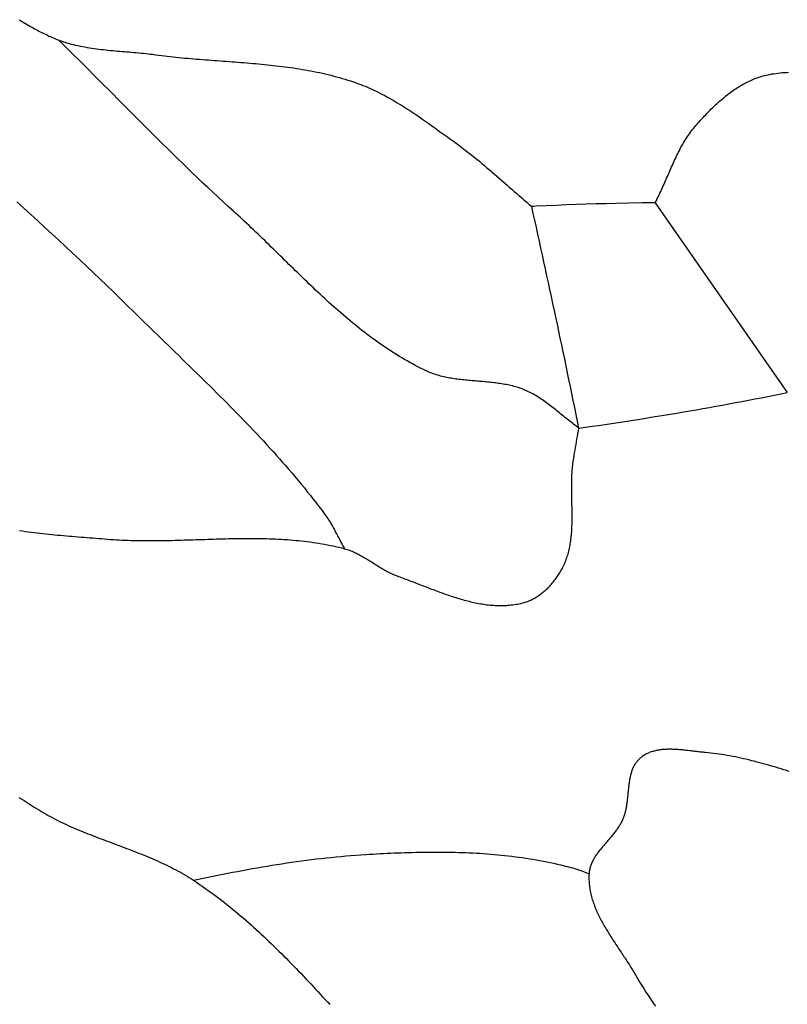
# Model space of a CAD drawing. Units: millimetres. Extents: x -67 to 613, y -425 to 490.
# Drawn here: x 284 to 302, y -287 to -265 of the extents above; entities that cross this region are included whole.
import ezdxf

# ---------------------------------------------------------------- set-up
doc = ezdxf.new("R2010")
doc.units = ezdxf.units.MM
doc.layers.add('Vector Layer 1', color=7, linetype='Continuous', lineweight=30)

msp = doc.modelspace()

# ---------------------------------------------------------------- linework, layer by layer
at = {"layer": 'Vector Layer 1', "color": 18, "lineweight": 30, "true_color": 0x000000}
msp.add_line((298.495, -268.835), (301.551, -273.227), dxfattribs=at)
at = {"layer": 'Vector Layer 1', "color": 18, "lineweight": 30, "true_color": 0x000000, "extrusion": (0, 0, -1)}
for points in [[(-283.771, -264.598), (-283.804, -264.618), (-283.837, -264.638), (-283.869, -264.657), (-283.902, -264.677), (-283.935, -264.696), (-283.968, -264.715), (-284, -264.734), (-284.033, -264.753), (-284.066, -264.771), (-284.099, -264.79), (-284.132, -264.808), (-284.165, -264.826), (-284.198, -264.844), (-284.231, -264.861), (-284.264, -264.878), (-284.298, -264.895), (-284.331, -264.912), (-284.364, -264.928), (-284.397, -264.944), (-284.431, -264.96), (-284.464, -264.976), (-284.498, -264.991), (-284.531, -265.005), (-284.565, -265.02), (-284.599, -265.034), (-284.633, -265.047), (-284.667, -265.061), (-284.701, -265.074), (-284.735, -265.086), (-284.769, -265.098), (-284.803, -265.11), (-284.837, -265.121), (-284.871, -265.131), (-284.906, -265.142), (-284.94, -265.151), (-284.975, -265.161), (-284.975, -265.161), (-285.028, -265.174), (-285.08, -265.186), (-285.133, -265.198), (-285.187, -265.209), (-285.24, -265.22), (-285.293, -265.23), (-285.347, -265.239), (-285.4, -265.248), (-285.454, -265.256), (-285.508, -265.264), (-285.562, -265.271), (-285.616, -265.278), (-285.67, -265.285), (-285.724, -265.291), (-285.778, -265.297), (-285.833, -265.302), (-285.887, -265.308), (-285.941, -265.313), (-285.995, -265.318), (-286.05, -265.323), (-286.104, -265.327), (-286.159, -265.332), (-286.213, -265.337), (-286.268, -265.341), (-286.322, -265.346), (-286.376, -265.35), (-286.431, -265.355), (-286.485, -265.36), (-286.539, -265.365), (-286.594, -265.37), (-286.648, -265.376), (-286.702, -265.382), (-286.756, -265.388), (-286.811, -265.394), (-286.865, -265.4), (-286.865, -265.4), (-286.932, -265.41), (-286.999, -265.419), (-287.067, -265.427), (-287.134, -265.435), (-287.202, -265.443), (-287.27, -265.451), (-287.338, -265.458), (-287.405, -265.465), (-287.473, -265.472), (-287.541, -265.479), (-287.609, -265.485), (-287.677, -265.491), (-287.746, -265.497), (-287.814, -265.503), (-287.882, -265.509), (-287.95, -265.514), (-288.018, -265.519), (-288.087, -265.525), (-288.155, -265.53), (-288.223, -265.535), (-288.292, -265.54), (-288.36, -265.545), (-288.428, -265.55), (-288.497, -265.555), (-288.565, -265.56), (-288.633, -265.565), (-288.702, -265.57), (-288.77, -265.576), (-288.838, -265.581), (-288.907, -265.586), (-288.975, -265.592), (-289.043, -265.597), (-289.111, -265.603), (-289.179, -265.609), (-289.248, -265.615), (-289.316, -265.621), (-289.384, -265.627), (-289.452, -265.634), (-289.52, -265.641), (-289.587, -265.648), (-289.655, -265.656), (-289.723, -265.663), (-289.79, -265.671), (-289.858, -265.68), (-289.925, -265.688), (-289.993, -265.697), (-290.06, -265.707), (-290.127, -265.716), (-290.194, -265.726), (-290.261, -265.737), (-290.328, -265.748), (-290.395, -265.759), (-290.462, -265.771), (-290.528, -265.784), (-290.595, -265.797), (-290.661, -265.81), (-290.727, -265.824), (-290.793, -265.838), (-290.859, -265.853), (-290.925, -265.869), (-290.991, -265.885), (-291.056, -265.902), (-291.121, -265.919), (-291.187, -265.938), (-291.252, -265.956), (-291.316, -265.976), (-291.381, -265.996), (-291.446, -266.017), (-291.51, -266.038), (-291.574, -266.06), (-291.574, -266.06), (-291.627, -266.079), (-291.679, -266.099), (-291.731, -266.119), (-291.782, -266.14), (-291.834, -266.162), (-291.885, -266.184), (-291.935, -266.207), (-291.986, -266.23), (-292.036, -266.254), (-292.086, -266.279), (-292.136, -266.304), (-292.186, -266.33), (-292.235, -266.356), (-292.284, -266.382), (-292.333, -266.409), (-292.382, -266.437), (-292.43, -266.464), (-292.478, -266.493), (-292.526, -266.521), (-292.574, -266.55), (-292.622, -266.58), (-292.67, -266.61), (-292.717, -266.64), (-292.764, -266.67), (-292.812, -266.701), (-292.859, -266.732), (-292.905, -266.763), (-292.952, -266.794), (-292.999, -266.826), (-293.045, -266.857), (-293.092, -266.889), (-293.138, -266.921), (-293.184, -266.954), (-293.23, -266.986), (-293.276, -267.019), (-293.322, -267.051), (-293.368, -267.084), (-293.414, -267.117), (-293.459, -267.149), (-293.505, -267.182), (-293.551, -267.215), (-293.596, -267.248), (-293.642, -267.28), (-293.687, -267.313), (-293.733, -267.345), (-293.778, -267.378), (-293.824, -267.41), (-293.824, -267.41), (-293.886, -267.455), (-293.947, -267.5), (-294.008, -267.545), (-294.069, -267.591), (-294.129, -267.638), (-294.189, -267.685), (-294.248, -267.732), (-294.308, -267.78), (-294.367, -267.828), (-294.425, -267.876), (-294.484, -267.925), (-294.542, -267.974), (-294.6, -268.023), (-294.658, -268.073), (-294.716, -268.123), (-294.773, -268.172), (-294.831, -268.223), (-294.888, -268.273), (-294.945, -268.323), (-295.003, -268.373), (-295.06, -268.423), (-295.117, -268.474), (-295.175, -268.524), (-295.232, -268.574), (-295.289, -268.624), (-295.347, -268.674), (-295.405, -268.724), (-295.463, -268.773), (-295.52, -268.823), (-295.579, -268.872), (-295.637, -268.921)], [(-296.729, -274.052), (-296.698, -274.03), (-296.668, -274.007), (-296.637, -273.985), (-296.607, -273.962), (-296.577, -273.939), (-296.547, -273.915), (-296.517, -273.892), (-296.487, -273.868), (-296.458, -273.844), (-296.428, -273.82), (-296.398, -273.796), (-296.369, -273.772), (-296.339, -273.748), (-296.31, -273.724), (-296.28, -273.699), (-296.251, -273.675), (-296.221, -273.651), (-296.191, -273.627), (-296.161, -273.603), (-296.132, -273.58), (-296.102, -273.556), (-296.072, -273.533), (-296.042, -273.51), (-296.011, -273.487), (-295.981, -273.464), (-295.95, -273.442), (-295.919, -273.42), (-295.888, -273.399), (-295.857, -273.377), (-295.826, -273.357), (-295.794, -273.336), (-295.762, -273.316), (-295.73, -273.297), (-295.697, -273.278), (-295.664, -273.26), (-295.631, -273.242), (-295.598, -273.225), (-295.564, -273.208), (-295.53, -273.192), (-295.495, -273.177), (-295.495, -273.177), (-295.462, -273.163), (-295.428, -273.15), (-295.395, -273.137), (-295.361, -273.126), (-295.327, -273.114), (-295.292, -273.104), (-295.258, -273.094), (-295.223, -273.084), (-295.188, -273.075), (-295.153, -273.066), (-295.118, -273.058), (-295.083, -273.051), (-295.047, -273.044), (-295.012, -273.037), (-294.976, -273.031), (-294.94, -273.025), (-294.904, -273.019), (-294.868, -273.014), (-294.832, -273.009), (-294.796, -273.004), (-294.76, -273), (-294.723, -272.996), (-294.687, -272.992), (-294.651, -272.988), (-294.614, -272.984), (-294.577, -272.981), (-294.541, -272.978), (-294.504, -272.974), (-294.467, -272.971), (-294.431, -272.968), (-294.394, -272.965), (-294.357, -272.962), (-294.321, -272.959), (-294.284, -272.956), (-294.247, -272.953), (-294.211, -272.95), (-294.174, -272.946), (-294.137, -272.943), (-294.101, -272.94), (-294.064, -272.936), (-294.028, -272.932), (-293.992, -272.928), (-293.955, -272.923), (-293.919, -272.919), (-293.883, -272.914), (-293.847, -272.909), (-293.811, -272.903), (-293.776, -272.898), (-293.74, -272.891), (-293.704, -272.885), (-293.669, -272.878), (-293.634, -272.87), (-293.599, -272.862), (-293.564, -272.854), (-293.529, -272.845), (-293.494, -272.836), (-293.46, -272.826), (-293.426, -272.815), (-293.392, -272.804), (-293.358, -272.793), (-293.324, -272.78), (-293.291, -272.767), (-293.257, -272.753), (-293.224, -272.739), (-293.192, -272.724), (-293.192, -272.724), (-293.128, -272.693), (-293.065, -272.662), (-293.002, -272.63), (-292.94, -272.598), (-292.878, -272.564), (-292.816, -272.531), (-292.755, -272.496), (-292.694, -272.461), (-292.633, -272.426), (-292.573, -272.39), (-292.513, -272.353), (-292.454, -272.316), (-292.394, -272.278), (-292.336, -272.24), (-292.277, -272.201), (-292.219, -272.162), (-292.161, -272.122), (-292.103, -272.082), (-292.046, -272.041), (-291.989, -272), (-291.932, -271.958), (-291.876, -271.916), (-291.82, -271.874), (-291.764, -271.831), (-291.708, -271.788), (-291.652, -271.744), (-291.597, -271.7), (-291.542, -271.656), (-291.487, -271.611), (-291.433, -271.566), (-291.379, -271.52), (-291.324, -271.475), (-291.27, -271.429), (-291.217, -271.382), (-291.163, -271.336), (-291.11, -271.289), (-291.057, -271.242), (-291.004, -271.194), (-290.951, -271.147), (-290.898, -271.099), (-290.845, -271.051), (-290.793, -271.002), (-290.741, -270.954), (-290.688, -270.905), (-290.636, -270.856), (-290.584, -270.807), (-290.532, -270.758), (-290.481, -270.709), (-290.429, -270.659), (-290.377, -270.61), (-290.326, -270.56), (-290.275, -270.51), (-290.223, -270.46), (-290.172, -270.41), (-290.121, -270.36), (-290.069, -270.31), (-290.018, -270.26), (-289.967, -270.21), (-289.916, -270.16), (-289.865, -270.11), (-289.814, -270.06), (-289.763, -270.01), (-289.712, -269.96), (-289.66, -269.91), (-289.609, -269.86), (-289.558, -269.81), (-289.507, -269.76), (-289.456, -269.71), (-289.405, -269.661), (-289.353, -269.611), (-289.302, -269.562), (-289.25, -269.512), (-289.199, -269.463), (-289.147, -269.414), (-289.096, -269.365), (-289.044, -269.316), (-288.992, -269.268), (-288.94, -269.22), (-288.888, -269.172), (-288.836, -269.124), (-288.784, -269.076), (-288.731, -269.029), (-288.731, -269.029), (-288.611, -268.92), (-288.492, -268.811), (-288.373, -268.701), (-288.255, -268.591), (-288.137, -268.481), (-288.019, -268.37), (-287.902, -268.258), (-287.785, -268.147), (-287.668, -268.034), (-287.552, -267.922), (-287.436, -267.809), (-287.32, -267.696), (-287.205, -267.583), (-287.09, -267.469), (-286.975, -267.355), (-286.86, -267.241), (-286.746, -267.127), (-286.631, -267.012), (-286.517, -266.898), (-286.403, -266.783), (-286.288, -266.669), (-286.174, -266.554), (-286.06, -266.439), (-285.946, -266.324), (-285.832, -266.21), (-285.718, -266.095), (-285.604, -265.98), (-285.49, -265.866), (-285.375, -265.751), (-285.261, -265.637), (-285.146, -265.523), (-285.031, -265.409), (-284.916, -265.295), (-284.801, -265.181), (-284.686, -265.068)], [(-298.495, -268.835), (-298.514, -268.798), (-298.533, -268.761), (-298.551, -268.724), (-298.57, -268.687), (-298.588, -268.65), (-298.605, -268.612), (-298.623, -268.574), (-298.64, -268.536), (-298.657, -268.498), (-298.674, -268.46), (-298.691, -268.422), (-298.708, -268.384), (-298.725, -268.346), (-298.741, -268.307), (-298.758, -268.269), (-298.775, -268.231), (-298.791, -268.192), (-298.808, -268.154), (-298.824, -268.116), (-298.841, -268.077), (-298.858, -268.039), (-298.875, -268.001), (-298.892, -267.963), (-298.909, -267.925), (-298.926, -267.887), (-298.943, -267.849), (-298.961, -267.811), (-298.979, -267.774), (-298.997, -267.736), (-299.015, -267.699), (-299.034, -267.662), (-299.053, -267.625), (-299.072, -267.589), (-299.091, -267.552), (-299.111, -267.516), (-299.131, -267.48), (-299.152, -267.445), (-299.173, -267.409), (-299.195, -267.374), (-299.217, -267.34), (-299.239, -267.305), (-299.262, -267.271), (-299.285, -267.238), (-299.309, -267.204), (-299.334, -267.172), (-299.359, -267.139), (-299.385, -267.107), (-299.411, -267.075), (-299.438, -267.044), (-299.438, -267.044), (-299.462, -267.017), (-299.486, -266.989), (-299.511, -266.962), (-299.535, -266.935), (-299.56, -266.907), (-299.585, -266.88), (-299.61, -266.853), (-299.636, -266.826), (-299.662, -266.799), (-299.687, -266.772), (-299.713, -266.745), (-299.74, -266.718), (-299.766, -266.692), (-299.793, -266.665), (-299.82, -266.639), (-299.847, -266.613), (-299.874, -266.587), (-299.901, -266.561), (-299.929, -266.536), (-299.957, -266.51), (-299.985, -266.485), (-300.013, -266.461), (-300.042, -266.436), (-300.071, -266.412), (-300.099, -266.388), (-300.129, -266.364), (-300.158, -266.341), (-300.187, -266.318), (-300.217, -266.296), (-300.247, -266.273), (-300.277, -266.252), (-300.308, -266.23), (-300.338, -266.209), (-300.369, -266.189), (-300.4, -266.169), (-300.431, -266.149), (-300.462, -266.13), (-300.494, -266.111), (-300.526, -266.093), (-300.558, -266.075), (-300.59, -266.058), (-300.623, -266.041), (-300.655, -266.025), (-300.688, -266.01), (-300.721, -265.995), (-300.755, -265.981), (-300.788, -265.967), (-300.822, -265.954), (-300.856, -265.941), (-300.89, -265.93), (-300.924, -265.918), (-300.959, -265.908), (-300.994, -265.898), (-301.029, -265.889), (-301.064, -265.881), (-301.1, -265.873), (-301.1, -265.873), (-301.147, -265.864), (-301.195, -265.855), (-301.243, -265.848), (-301.291, -265.841), (-301.339, -265.834), (-301.387, -265.829), (-301.435, -265.824), (-301.483, -265.82), (-301.531, -265.817), (-301.579, -265.814)], [(-283.72, -268.813), (-283.882, -268.96), (-284.044, -269.108), (-284.206, -269.256), (-284.367, -269.404), (-284.528, -269.553), (-284.689, -269.701), (-284.849, -269.85), (-285.01, -270), (-285.169, -270.15), (-285.329, -270.3), (-285.488, -270.451), (-285.646, -270.602), (-285.804, -270.753), (-285.962, -270.905), (-286.119, -271.058), (-286.276, -271.211), (-286.432, -271.364), (-286.432, -271.364), (-286.511, -271.442), (-286.59, -271.52), (-286.669, -271.598), (-286.749, -271.676), (-286.828, -271.753), (-286.908, -271.831), (-286.988, -271.909), (-287.068, -271.986), (-287.147, -272.064), (-287.227, -272.141), (-287.307, -272.218), (-287.387, -272.296), (-287.467, -272.373), (-287.547, -272.451), (-287.627, -272.529), (-287.707, -272.606), (-287.786, -272.684), (-287.866, -272.762), (-287.946, -272.84), (-288.025, -272.918), (-288.105, -272.996), (-288.184, -273.074), (-288.263, -273.152), (-288.342, -273.23), (-288.421, -273.309), (-288.5, -273.388), (-288.578, -273.466), (-288.656, -273.546), (-288.735, -273.625), (-288.812, -273.704), (-288.89, -273.784), (-288.968, -273.864), (-289.045, -273.944), (-289.122, -274.024), (-289.198, -274.104), (-289.274, -274.185), (-289.35, -274.266), (-289.426, -274.348), (-289.501, -274.429), (-289.576, -274.511), (-289.651, -274.593), (-289.725, -274.676), (-289.799, -274.759), (-289.872, -274.842), (-289.945, -274.925), (-290.018, -275.009), (-290.09, -275.093), (-290.162, -275.178), (-290.233, -275.263), (-290.304, -275.348), (-290.374, -275.434), (-290.443, -275.521), (-290.513, -275.607), (-290.581, -275.694), (-290.649, -275.782), (-290.717, -275.87), (-290.784, -275.958), (-290.85, -276.047), (-290.85, -276.047), (-290.873, -276.078), (-290.894, -276.109), (-290.916, -276.141), (-290.936, -276.173), (-290.957, -276.205), (-290.976, -276.237), (-290.996, -276.27), (-291.015, -276.303), (-291.034, -276.336), (-291.052, -276.369), (-291.07, -276.403), (-291.088, -276.436), (-291.106, -276.47), (-291.124, -276.504), (-291.141, -276.538), (-291.159, -276.572), (-291.177, -276.605), (-291.194, -276.639), (-291.212, -276.673), (-291.23, -276.707), (-291.248, -276.74), (-291.266, -276.774), (-291.285, -276.807), (-291.303, -276.84)], [(-287.81, -284.514), (-287.923, -284.49), (-288.036, -284.466), (-288.149, -284.443), (-288.262, -284.42), (-288.375, -284.397), (-288.489, -284.374), (-288.602, -284.352), (-288.715, -284.33), (-288.829, -284.308), (-288.942, -284.287), (-289.056, -284.266), (-289.169, -284.245), (-289.283, -284.225), (-289.396, -284.205), (-289.51, -284.186), (-289.624, -284.167), (-289.738, -284.149), (-289.852, -284.131), (-289.965, -284.114), (-290.079, -284.097), (-290.194, -284.081), (-290.308, -284.065), (-290.422, -284.05), (-290.536, -284.035), (-290.65, -284.021), (-290.765, -284.008), (-290.879, -283.995), (-290.994, -283.983), (-291.109, -283.971), (-291.223, -283.96), (-291.338, -283.95), (-291.453, -283.941), (-291.568, -283.932), (-291.683, -283.924), (-291.798, -283.916), (-291.798, -283.916), (-291.88, -283.912), (-291.962, -283.907), (-292.044, -283.902), (-292.126, -283.898), (-292.208, -283.894), (-292.291, -283.89), (-292.373, -283.886), (-292.455, -283.882), (-292.538, -283.879), (-292.62, -283.876), (-292.703, -283.873), (-292.786, -283.871), (-292.868, -283.868), (-292.951, -283.866), (-293.033, -283.865), (-293.116, -283.863), (-293.199, -283.862), (-293.282, -283.861), (-293.364, -283.861), (-293.447, -283.861), (-293.53, -283.861), (-293.612, -283.862), (-293.695, -283.863), (-293.778, -283.864), (-293.861, -283.866), (-293.943, -283.868), (-294.026, -283.871), (-294.108, -283.874), (-294.191, -283.877), (-294.273, -283.881), (-294.356, -283.886), (-294.438, -283.89), (-294.52, -283.896), (-294.603, -283.902), (-294.685, -283.908), (-294.767, -283.915), (-294.849, -283.922), (-294.931, -283.93), (-295.013, -283.939), (-295.095, -283.948), (-295.176, -283.957), (-295.258, -283.968), (-295.339, -283.978), (-295.421, -283.99), (-295.502, -284.002), (-295.583, -284.014), (-295.664, -284.028), (-295.745, -284.042), (-295.825, -284.056), (-295.906, -284.071), (-295.986, -284.087), (-296.067, -284.104), (-296.147, -284.121), (-296.227, -284.139), (-296.307, -284.157), (-296.386, -284.177), (-296.466, -284.197), (-296.545, -284.218), (-296.545, -284.218), (-296.584, -284.229), (-296.623, -284.24), (-296.661, -284.252), (-296.7, -284.265), (-296.738, -284.278), (-296.776, -284.291), (-296.813, -284.306), (-296.851, -284.32), (-296.888, -284.336), (-296.925, -284.351), (-296.962, -284.368)]]:
    msp.add_lwpolyline(points, dxfattribs=at)
at = {"layer": 'Vector Layer 1', "color": 18, "lineweight": 30, "true_color": 0x000000}
for points in [[(298.495, -268.835), (298.191, -268.84), (297.886, -268.845), (297.582, -268.85), (297.582, -268.85), (297.352, -268.856), (297.122, -268.862), (296.892, -268.869), (296.662, -268.877), (296.432, -268.886), (296.202, -268.895), (295.972, -268.905), (295.743, -268.916), (295.743, -268.916), (295.69, -268.918), (295.637, -268.921)], [(283.783, -276.421), (283.851, -276.431), (283.918, -276.441), (283.985, -276.45), (284.053, -276.459), (284.121, -276.467), (284.188, -276.476), (284.256, -276.484), (284.324, -276.491), (284.392, -276.498), (284.46, -276.505), (284.528, -276.512), (284.596, -276.518), (284.664, -276.525), (284.732, -276.531), (284.8, -276.537), (284.868, -276.542), (284.936, -276.548), (285.004, -276.554), (285.072, -276.559), (285.14, -276.564), (285.208, -276.57), (285.277, -276.575), (285.345, -276.58), (285.413, -276.586), (285.481, -276.591), (285.549, -276.597), (285.616, -276.602), (285.684, -276.608), (285.752, -276.614), (285.752, -276.614), (285.82, -276.619), (285.887, -276.624), (285.955, -276.629), (286.023, -276.633), (286.09, -276.637), (286.158, -276.64), (286.226, -276.643), (286.294, -276.646), (286.362, -276.648), (286.43, -276.65), (286.498, -276.651), (286.566, -276.652), (286.634, -276.653), (286.702, -276.653), (286.771, -276.654), (286.839, -276.654), (286.907, -276.653), (286.975, -276.653), (287.044, -276.652), (287.112, -276.651), (287.18, -276.65), (287.249, -276.648), (287.317, -276.647), (287.385, -276.645), (287.454, -276.643), (287.522, -276.641), (287.591, -276.639), (287.659, -276.637), (287.728, -276.635), (287.796, -276.633), (287.864, -276.631), (287.933, -276.628), (288.001, -276.626), (288.07, -276.624), (288.138, -276.622), (288.206, -276.619), (288.275, -276.617), (288.343, -276.615), (288.412, -276.613), (288.48, -276.611), (288.548, -276.61), (288.617, -276.608), (288.685, -276.607), (288.753, -276.605), (288.821, -276.604), (288.889, -276.604), (288.957, -276.603), (289.026, -276.603), (289.094, -276.602), (289.162, -276.602), (289.23, -276.603), (289.298, -276.604), (289.365, -276.605), (289.433, -276.606), (289.501, -276.608), (289.569, -276.61), (289.636, -276.612), (289.704, -276.615), (289.772, -276.618), (289.839, -276.622), (289.906, -276.626), (289.974, -276.63), (290.041, -276.635), (290.108, -276.641), (290.175, -276.647), (290.242, -276.653), (290.309, -276.66), (290.376, -276.668), (290.443, -276.676), (290.51, -276.685), (290.577, -276.694), (290.643, -276.704), (290.71, -276.714), (290.776, -276.726), (290.842, -276.737), (290.908, -276.75), (290.975, -276.763), (291.041, -276.777), (291.106, -276.792), (291.172, -276.807), (291.238, -276.823), (291.303, -276.84), (291.303, -276.84), (291.333, -276.849), (291.363, -276.858), (291.393, -276.867), (291.422, -276.878), (291.451, -276.889), (291.479, -276.9), (291.508, -276.912), (291.536, -276.925), (291.564, -276.938), (291.592, -276.951), (291.62, -276.965), (291.648, -276.98), (291.675, -276.995), (291.702, -277.01), (291.729, -277.025), (291.757, -277.041), (291.784, -277.057), (291.81, -277.073), (291.837, -277.089), (291.864, -277.106), (291.891, -277.122), (291.917, -277.139), (291.944, -277.156), (291.971, -277.173), (291.997, -277.19), (292.024, -277.206), (292.051, -277.223), (292.078, -277.24), (292.104, -277.257), (292.131, -277.273), (292.158, -277.289), (292.185, -277.305), (292.212, -277.321), (292.239, -277.337), (292.267, -277.352), (292.294, -277.367), (292.322, -277.382), (292.35, -277.396), (292.378, -277.41), (292.406, -277.423), (292.434, -277.436), (292.463, -277.448), (292.491, -277.46), (292.52, -277.472), (292.55, -277.482), (292.55, -277.482), (292.586, -277.495), (292.622, -277.508), (292.658, -277.521), (292.694, -277.535), (292.73, -277.548), (292.767, -277.562), (292.803, -277.575), (292.839, -277.589), (292.876, -277.603), (292.913, -277.617), (292.949, -277.632), (292.986, -277.646), (293.023, -277.66), (293.06, -277.674), (293.097, -277.689), (293.134, -277.703), (293.171, -277.717), (293.208, -277.732), (293.245, -277.746), (293.282, -277.76), (293.319, -277.774), (293.357, -277.788), (293.394, -277.803), (293.431, -277.817), (293.469, -277.83), (293.506, -277.844), (293.544, -277.858), (293.581, -277.871), (293.619, -277.885), (293.656, -277.898), (293.694, -277.911), (293.732, -277.924), (293.769, -277.936), (293.807, -277.949), (293.845, -277.961), (293.882, -277.973), (293.92, -277.984), (293.958, -277.996), (293.996, -278.007), (294.033, -278.018), (294.071, -278.028), (294.109, -278.038), (294.147, -278.048), (294.185, -278.058), (294.222, -278.067), (294.26, -278.076), (294.298, -278.084), (294.336, -278.092), (294.374, -278.1), (294.411, -278.107), (294.449, -278.114), (294.487, -278.12), (294.525, -278.126), (294.562, -278.131), (294.6, -278.136), (294.638, -278.141), (294.675, -278.144), (294.713, -278.148), (294.751, -278.151), (294.788, -278.153), (294.826, -278.155), (294.863, -278.156), (294.901, -278.157), (294.938, -278.156), (294.976, -278.156), (295.013, -278.155), (295.05, -278.153), (295.087, -278.15), (295.125, -278.147), (295.162, -278.143), (295.199, -278.139), (295.236, -278.133), (295.273, -278.127), (295.31, -278.121), (295.347, -278.113), (295.384, -278.105), (295.421, -278.096), (295.458, -278.086), (295.458, -278.086), (295.484, -278.079), (295.511, -278.07), (295.537, -278.061), (295.564, -278.051), (295.59, -278.04), (295.615, -278.029), (295.641, -278.017), (295.666, -278.004), (295.691, -277.991), (295.716, -277.977), (295.74, -277.962), (295.764, -277.947), (295.788, -277.932), (295.812, -277.915), (295.835, -277.899), (295.858, -277.881), (295.881, -277.864), (295.904, -277.845), (295.926, -277.827), (295.948, -277.807), (295.969, -277.788), (295.99, -277.768), (296.011, -277.747), (296.032, -277.727), (296.052, -277.706), (296.072, -277.684), (296.091, -277.662), (296.111, -277.64), (296.129, -277.618), (296.148, -277.595), (296.166, -277.572), (296.183, -277.548), (296.201, -277.525), (296.218, -277.501), (296.234, -277.477), (296.25, -277.453), (296.266, -277.429), (296.281, -277.405), (296.296, -277.38), (296.31, -277.355), (296.324, -277.33), (296.338, -277.306), (296.351, -277.281), (296.364, -277.256), (296.364, -277.256), (296.379, -277.224), (296.394, -277.192), (296.408, -277.16), (296.421, -277.128), (296.433, -277.096), (296.445, -277.063), (296.456, -277.031), (296.466, -276.998), (296.476, -276.965), (296.485, -276.931), (296.494, -276.898), (296.502, -276.864), (296.51, -276.831), (296.517, -276.797), (296.523, -276.763), (296.529, -276.728), (296.534, -276.694), (296.539, -276.66), (296.544, -276.625), (296.548, -276.59), (296.552, -276.556), (296.555, -276.521), (296.558, -276.486), (296.561, -276.451), (296.563, -276.415), (296.565, -276.38), (296.567, -276.345), (296.568, -276.309), (296.569, -276.274), (296.57, -276.238), (296.571, -276.202), (296.571, -276.167), (296.571, -276.131), (296.571, -276.095), (296.571, -276.059), (296.571, -276.023), (296.571, -275.987), (296.57, -275.951), (296.569, -275.915), (296.569, -275.879), (296.568, -275.843), (296.567, -275.806), (296.566, -275.77), (296.566, -275.734), (296.565, -275.698), (296.564, -275.662), (296.563, -275.626), (296.563, -275.59), (296.562, -275.553), (296.562, -275.517), (296.561, -275.481), (296.561, -275.445), (296.561, -275.409), (296.561, -275.373), (296.561, -275.337), (296.562, -275.301), (296.563, -275.266), (296.564, -275.23), (296.565, -275.194), (296.566, -275.158), (296.568, -275.123), (296.57, -275.087), (296.573, -275.052), (296.575, -275.017), (296.579, -274.982), (296.582, -274.946), (296.586, -274.911), (296.59, -274.877), (296.59, -274.877), (296.599, -274.813), (296.609, -274.749), (296.618, -274.686), (296.629, -274.622), (296.639, -274.559), (296.65, -274.495), (296.662, -274.432), (296.673, -274.369), (296.684, -274.305), (296.696, -274.242), (296.707, -274.179), (296.718, -274.115), (296.729, -274.052)], [(301.591, -281.994), (301.53, -281.975), (301.468, -281.956), (301.406, -281.937), (301.345, -281.918), (301.283, -281.9), (301.221, -281.881), (301.159, -281.863), (301.097, -281.845), (301.035, -281.828), (300.973, -281.811), (300.911, -281.794), (300.849, -281.777), (300.787, -281.761), (300.725, -281.746), (300.663, -281.73), (300.6, -281.715), (300.538, -281.701), (300.475, -281.687), (300.413, -281.673), (300.35, -281.66), (300.287, -281.648), (300.224, -281.636), (300.161, -281.625), (300.098, -281.614), (300.035, -281.604), (299.972, -281.595), (299.909, -281.586), (299.845, -281.578), (299.782, -281.57), (299.718, -281.564), (299.654, -281.558), (299.654, -281.558), (299.63, -281.556), (299.606, -281.553), (299.582, -281.551), (299.558, -281.548), (299.534, -281.546), (299.509, -281.543), (299.484, -281.54), (299.46, -281.537), (299.435, -281.534), (299.41, -281.531), (299.385, -281.528), (299.36, -281.525), (299.334, -281.522), (299.309, -281.519), (299.284, -281.516), (299.258, -281.513), (299.233, -281.51), (299.207, -281.507), (299.182, -281.505), (299.157, -281.502), (299.131, -281.499), (299.105, -281.497), (299.08, -281.495), (299.055, -281.493), (299.029, -281.491), (299.004, -281.489), (298.978, -281.487), (298.953, -281.486), (298.928, -281.485), (298.902, -281.484), (298.877, -281.483), (298.852, -281.483), (298.827, -281.483), (298.802, -281.483), (298.777, -281.483), (298.753, -281.484), (298.728, -281.485), (298.704, -281.487), (298.68, -281.489), (298.655, -281.491), (298.631, -281.493), (298.608, -281.496), (298.584, -281.5), (298.56, -281.504), (298.537, -281.508), (298.514, -281.513), (298.491, -281.518), (298.468, -281.524), (298.446, -281.53), (298.424, -281.537), (298.402, -281.544), (298.38, -281.552), (298.358, -281.56), (298.337, -281.569), (298.316, -281.579), (298.295, -281.589), (298.275, -281.599), (298.254, -281.611), (298.234, -281.623), (298.215, -281.636), (298.196, -281.649), (298.177, -281.663), (298.158, -281.678), (298.158, -281.678), (298.142, -281.691), (298.127, -281.705), (298.112, -281.719), (298.098, -281.734), (298.084, -281.749), (298.071, -281.765), (298.059, -281.78), (298.047, -281.797), (298.036, -281.813), (298.025, -281.83), (298.015, -281.847), (298.005, -281.865), (297.996, -281.882), (297.987, -281.9), (297.979, -281.919), (297.971, -281.937), (297.963, -281.956), (297.956, -281.976), (297.949, -281.995), (297.943, -282.015), (297.937, -282.035), (297.931, -282.055), (297.926, -282.075), (297.921, -282.096), (297.916, -282.116), (297.912, -282.137), (297.907, -282.158), (297.903, -282.179), (297.9, -282.201), (297.896, -282.222), (297.893, -282.244), (297.89, -282.266), (297.887, -282.288), (297.884, -282.31), (297.881, -282.332), (297.878, -282.354), (297.876, -282.376), (297.873, -282.399), (297.871, -282.421), (297.869, -282.444), (297.866, -282.466), (297.864, -282.489), (297.862, -282.511), (297.86, -282.534), (297.857, -282.556), (297.855, -282.579), (297.853, -282.602), (297.85, -282.624), (297.848, -282.647), (297.845, -282.669), (297.842, -282.691), (297.84, -282.714), (297.836, -282.736), (297.833, -282.758), (297.83, -282.78), (297.826, -282.802), (297.823, -282.824), (297.819, -282.846), (297.814, -282.868), (297.81, -282.889), (297.805, -282.911), (297.8, -282.932), (297.795, -282.953), (297.789, -282.974), (297.783, -282.994), (297.777, -283.015), (297.77, -283.035), (297.763, -283.055), (297.755, -283.075), (297.747, -283.095), (297.739, -283.114), (297.739, -283.114), (297.729, -283.135), (297.719, -283.156), (297.709, -283.176), (297.698, -283.197), (297.686, -283.217), (297.674, -283.237), (297.662, -283.257), (297.649, -283.277), (297.636, -283.296), (297.623, -283.316), (297.61, -283.335), (297.596, -283.354), (297.581, -283.373), (297.567, -283.392), (297.552, -283.411), (297.538, -283.43), (297.522, -283.449), (297.507, -283.468), (297.492, -283.486), (297.476, -283.505), (297.461, -283.523), (297.445, -283.542), (297.429, -283.56), (297.413, -283.578), (297.397, -283.597), (297.382, -283.615), (297.366, -283.633), (297.35, -283.652), (297.334, -283.67), (297.318, -283.688), (297.303, -283.707), (297.287, -283.725), (297.272, -283.743), (297.256, -283.762), (297.241, -283.78), (297.226, -283.799), (297.212, -283.817), (297.197, -283.836), (297.183, -283.855), (297.169, -283.874), (297.155, -283.892), (297.142, -283.911), (297.128, -283.93), (297.116, -283.95), (297.103, -283.969), (297.091, -283.988), (297.08, -284.008), (297.068, -284.028), (297.058, -284.047), (297.047, -284.067), (297.038, -284.088), (297.028, -284.108), (297.019, -284.128), (297.011, -284.149), (297.003, -284.17), (296.996, -284.191), (296.99, -284.212), (296.984, -284.234), (296.979, -284.255), (296.974, -284.277), (296.97, -284.299), (296.967, -284.322), (296.964, -284.344), (296.962, -284.367), (296.962, -284.367), (296.961, -284.401), (296.96, -284.435), (296.96, -284.468), (296.96, -284.502), (296.962, -284.535), (296.964, -284.568), (296.966, -284.601), (296.97, -284.634), (296.974, -284.667), (296.979, -284.7), (296.984, -284.732), (296.99, -284.765), (296.997, -284.797), (297.004, -284.83), (297.012, -284.862), (297.02, -284.894), (297.029, -284.926), (297.039, -284.958), (297.049, -284.99), (297.059, -285.022), (297.071, -285.054), (297.082, -285.085), (297.094, -285.117), (297.107, -285.148), (297.12, -285.18), (297.133, -285.211), (297.147, -285.242), (297.161, -285.273), (297.176, -285.304), (297.191, -285.335), (297.206, -285.366), (297.222, -285.397), (297.238, -285.428), (297.254, -285.459), (297.271, -285.489), (297.288, -285.52), (297.305, -285.55), (297.322, -285.581), (297.34, -285.611), (297.358, -285.642), (297.376, -285.672), (297.394, -285.702), (297.413, -285.732), (297.432, -285.762), (297.451, -285.792), (297.47, -285.822), (297.489, -285.852), (297.508, -285.882), (297.528, -285.912), (297.547, -285.942), (297.567, -285.972), (297.586, -286.001), (297.606, -286.031), (297.626, -286.061), (297.645, -286.09), (297.665, -286.12), (297.685, -286.149), (297.704, -286.179), (297.724, -286.208), (297.744, -286.238), (297.763, -286.267), (297.783, -286.296), (297.802, -286.326), (297.821, -286.355), (297.84, -286.384), (297.859, -286.414), (297.878, -286.443), (297.897, -286.472), (297.915, -286.501), (297.933, -286.53), (297.952, -286.56), (297.969, -286.589), (297.987, -286.618), (298.004, -286.647), (298.021, -286.676), (298.038, -286.705), (298.038, -286.705), (298.077, -286.772), (298.116, -286.839), (298.157, -286.905), (298.197, -286.971), (298.239, -287.037), (298.281, -287.102), (298.323, -287.168), (298.366, -287.233), (298.41, -287.297), (298.454, -287.362), (298.498, -287.427)], [(283.769, -282.596), (283.887, -282.671), (284.005, -282.746), (284.123, -282.82), (284.242, -282.894), (284.242, -282.894), (284.293, -282.924), (284.344, -282.954), (284.396, -282.984), (284.447, -283.013), (284.5, -283.041), (284.552, -283.069), (284.604, -283.096), (284.657, -283.123), (284.71, -283.15), (284.764, -283.175), (284.817, -283.201), (284.871, -283.226), (284.925, -283.251), (284.979, -283.275), (285.034, -283.299), (285.089, -283.322), (285.143, -283.346), (285.198, -283.368), (285.253, -283.391), (285.309, -283.414), (285.364, -283.436), (285.419, -283.458), (285.475, -283.48), (285.531, -283.501), (285.586, -283.523), (285.642, -283.544), (285.698, -283.565), (285.754, -283.586), (285.81, -283.607), (285.866, -283.628), (285.922, -283.649), (285.978, -283.67), (286.034, -283.691), (286.09, -283.712), (286.146, -283.733), (286.202, -283.754), (286.258, -283.775), (286.313, -283.796), (286.369, -283.818), (286.425, -283.839), (286.48, -283.861), (286.536, -283.883), (286.591, -283.905), (286.647, -283.927), (286.702, -283.95), (286.757, -283.972), (286.811, -283.995), (286.866, -284.019), (286.921, -284.042), (286.975, -284.066), (287.029, -284.091), (287.083, -284.116), (287.136, -284.141), (287.19, -284.166), (287.243, -284.192), (287.296, -284.219), (287.349, -284.246), (287.401, -284.273), (287.453, -284.301), (287.505, -284.33), (287.557, -284.359), (287.608, -284.389), (287.659, -284.419), (287.709, -284.45), (287.759, -284.482), (287.809, -284.514), (287.809, -284.514), (287.876, -284.558), (287.943, -284.603), (288.009, -284.648), (288.074, -284.694), (288.14, -284.741), (288.205, -284.788), (288.27, -284.835), (288.334, -284.883), (288.398, -284.931), (288.461, -284.98), (288.525, -285.029), (288.587, -285.079), (288.65, -285.129), (288.712, -285.18), (288.774, -285.231), (288.836, -285.282), (288.897, -285.334), (288.958, -285.386), (289.019, -285.439), (289.08, -285.492), (289.14, -285.545), (289.2, -285.599), (289.26, -285.653), (289.319, -285.708), (289.378, -285.762), (289.437, -285.817), (289.496, -285.873), (289.554, -285.928), (289.613, -285.984), (289.671, -286.041), (289.729, -286.097), (289.786, -286.154), (289.844, -286.211), (289.901, -286.268), (289.958, -286.326), (290.015, -286.383), (290.072, -286.441), (290.128, -286.499), (290.185, -286.558), (290.241, -286.616), (290.297, -286.675), (290.353, -286.734), (290.409, -286.793), (290.465, -286.852), (290.521, -286.912), (290.576, -286.971), (290.632, -287.031), (290.687, -287.09), (290.743, -287.15), (290.798, -287.21), (290.853, -287.27), (290.908, -287.33), (290.963, -287.39)]]:
    msp.add_lwpolyline(points, dxfattribs=at)
for points in [[(296.729, -274.053), (296.383, -272.339), (296.016, -270.629), (295.637, -268.921)], [(296.729, -274.052), (298.345, -273.823), (299.954, -273.551), (301.551, -273.227)]]:
    msp.add_open_spline(points, degree=3, dxfattribs=at)

doc.saveas('drawing.dxf')
